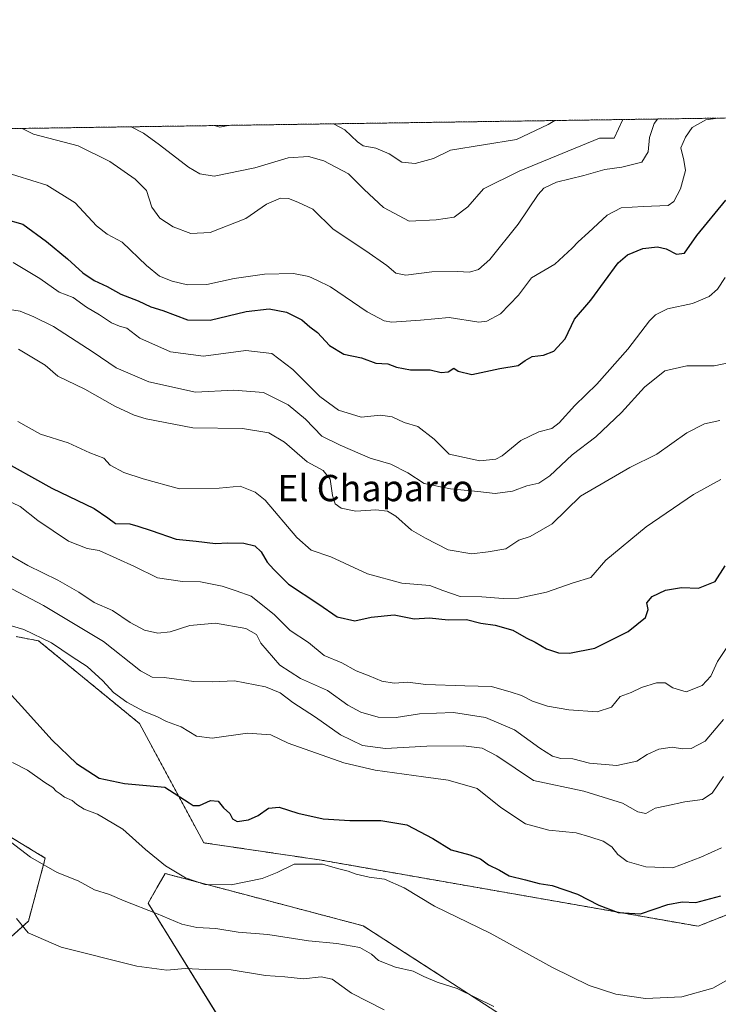
# Model space of a CAD drawing. Units: metres. Extents: x 600715 to 604176, y 4722224 to 4724588.
# Drawn here: x 601906 to 602118, y 4724289 to 4724588 of the extents above; entities that cross this region are included whole.
import ezdxf
from ezdxf.enums import TextEntityAlignment as Align

# ---------------------------------------------------------------- set-up
doc = ezdxf.new("R2010")
doc.units = ezdxf.units.M
doc.header["$MEASUREMENT"] = 0
doc.linetypes.add('TRAZOS', pattern=[0.75, 0.5, -0.25])
for name, color, linetype, lineweight in [('Arbolado forestal', 92, 'TRAZOS', 0), ('Arbolado forestal CxS', 92, 'Continuous', 0), ('Comarca CxS', 133, 'Continuous', 0), ('Comunidad Autónoma CxS', 142, 'Continuous', 0), ('Cultivos herbáceos CxS', 92, 'Continuous', 0), ('Curva de nivel maestra', 36, 'Continuous', 30), ('Curva de nivel normal', 36, 'Continuous', 0), ('Municipio CxS', 142, 'Continuous', 0), ('Provincia CxS', 1, 'Continuous', 0), ('Texto cartográfico', 19, 'Continuous', 0)]:
    doc.layers.add(name, color=color, linetype=linetype, lineweight=lineweight)
doc.styles.add('Arial', font='txt', dxfattribs={"height": 0.2})

# ---------------------------------------------------------------- blocks, each defined once
blk = doc.blocks.new('*U158')
at = {"layer": 'Cultivos herbáceos CxS', "color": 92, "linetype": 'Continuous', "lineweight": 0}
for points in [[(601896.41, 4724303.38, 516.28), (601908.18, 4724313.91, 514.06), (601913.32, 4724333.14, 509.29), (601902.29, 4724339.81, 509.52)], [(601904.44, 4724400.52, 496.03), (601911.29, 4724399.22, 495.32), (601941.97, 4724374.07, 497), (601961.55, 4724337.77, 502.85), (601997.35, 4724332.48, 504.15), (602111.89, 4724312.39, 501.47), (602134.53, 4724321.33, 503.24)], [(602142.73, 4724282.15, 510.56), (602116.31, 4724271.82, 508.83), (602091.87, 4724259.64, 511.6), (602010.05, 4724312.51, 506.93), (601973.99, 4724322.03, 505.51), (601949.77, 4724328.42, 505.26), (601947.28, 4724324.06, 507.15), (601944.61, 4724319.37, 509.1), (601969.72, 4724278.87, 520.65), (602004.38, 4724269.1, 524.98), (602050.35, 4724243.77, 526.08), (602084.49, 4724209.82, 527.39), (602099.81, 4724187.38, 530.05), (602112.17, 4724075.19, 519.13), (602124.67, 4724071.85, 521.36)]]:
    blk.add_polyline3d(points, dxfattribs=at)
blk = doc.blocks.new('*U166')
at = {"layer": 'Curva de nivel normal', "color": 36, "linetype": 'Continuous', "lineweight": 0}
blk.add_polyline3d([(601894.25, 4724430.1, 485), (601908.01, 4724422.19, 485), (601917.18, 4724417.66, 485), (601923.51, 4724414.03, 485), (601928.14, 4724410.92, 485), (601933.77, 4724408.47, 485), (601939.18, 4724404.76, 485), (601943.51, 4724402.49, 485), (601947.57, 4724401.55, 485), (601951.26, 4724401.91, 485), (601957.33, 4724403.87, 485), (601965.09, 4724404.62, 485), (601974.3, 4724402.96, 485), (601977.61, 4724401.18, 485), (601978.93, 4724398.54, 485), (601984.67, 4724391.83, 485), (601990.96, 4724387.74, 485), (601999.19, 4724384.07, 485), (602005.39, 4724379.6, 485), (602009.29, 4724377.5, 485), (602014.62, 4724375.98, 485), (602020.08, 4724375.88, 485), (602027.18, 4724377.04, 485), (602037.51, 4724377.39, 485), (602047.25, 4724375.94, 485), (602056.03, 4724372.13, 485), (602063.81, 4724366.54, 485), (602067.64, 4724364.09, 485), (602070.15, 4724363.44, 485), (602073.82, 4724363.28, 485), (602078.83, 4724362.04, 485), (602087.2, 4724361.28, 485), (602093.22, 4724362.64, 485), (602096.37, 4724364.64, 485), (602099.95, 4724366.26, 485), (602104.05, 4724366.9, 485), (602107.14, 4724366.38, 485), (602109.76, 4724366.47, 485), (602114.07, 4724368.74, 485), (602119.65, 4724375.28, 485)], dxfattribs=at)
blk = doc.blocks.new('*U168')
at = {"layer": 'Curva de nivel normal', "color": 36, "linetype": 'Continuous', "lineweight": 0}
blk.add_polyline3d([(601906.28, 4724555.13, 440), (601909.71, 4724553.38, 440), (601923.34, 4724549.78, 440), (601932.96, 4724545.08, 440), (601940.65, 4724539.72, 440), (601944.09, 4724536.26, 440), (601945.78, 4724531.16, 440), (601948.14, 4724527.85, 440), (601952.19, 4724525.14, 440), (601957.57, 4724523.12, 440), (601963.52, 4724523.51, 440), (601974.3, 4724527.76, 440), (601980.58, 4724532.12, 440), (601984.85, 4724533.91, 440), (601987.32, 4724533.84, 440), (601990.19, 4724532.71, 440), (601994.7, 4724530.55, 440), (602000.86, 4724524.5, 440), (602010.8, 4724517.88, 440), (602017.18, 4724513.47, 440), (602019.91, 4724511.09, 440), (602023.02, 4724510.51, 440), (602030.86, 4724511.46, 440), (602038.74, 4724511.63, 440), (602042.32, 4724511.36, 440), (602045.09, 4724512.19, 440), (602048.56, 4724515.21, 440), (602057.17, 4724526.02, 440), (602063.29, 4724535.06, 440), (602065.03, 4724536.91, 440), (602068.82, 4724538.76, 440), (602077.15, 4724540.8, 440), (602083.55, 4724542.66, 440), (602088.73, 4724543.29, 440), (602094.77, 4724544.82, 440), (602096.67, 4724548.05, 440), (602097.13, 4724552.35, 440), (602098.57, 4724556.59, 440), (602099.55, 4724557.99, 440)], dxfattribs=at)
blk = doc.blocks.new('*U169')
at = {"layer": 'Curva de nivel normal', "color": 36, "linetype": 'Continuous', "lineweight": 0}
blk.add_polyline3d([(601900.05, 4724542.11, 445), (601913.75, 4724537.89, 445), (601922.42, 4724532.52, 445), (601928.94, 4724525.53, 445), (601932.18, 4724522.99, 445), (601936.74, 4724520.48, 445), (601944.1, 4724513.4, 445), (601948.07, 4724510.19, 445), (601951.95, 4724508.67, 445), (601956.63, 4724507.54, 445), (601962.45, 4724507.59, 445), (601970.82, 4724509.47, 445), (601980, 4724510.83, 445), (601988.83, 4724510.97, 445), (601993.51, 4724510.04, 445), (601995.88, 4724508.98, 445), (602000.04, 4724506.9, 445), (602011.28, 4724499.29, 445), (602016.41, 4724496.58, 445), (602018.69, 4724496.16, 445), (602027.5, 4724496.76, 445), (602036.16, 4724497.57, 445), (602045.16, 4724496.2, 445), (602047.62, 4724496.48, 445), (602051.84, 4724498.7, 445), (602057.25, 4724504.44, 445), (602061.18, 4724509.67, 445), (602068.37, 4724513.85, 445), (602073.62, 4724518.68, 445), (602075.42, 4724520.66, 445), (602078.56, 4724523.44, 445), (602084.2, 4724528.76, 445), (602088.5, 4724530.92, 445), (602095.16, 4724531.38, 445), (602102.81, 4724531.66, 445), (602104.5, 4724532.87, 445), (602106.55, 4724536.72, 445), (602108.07, 4724542.37, 445), (602107.57, 4724545.44, 445), (602106.65, 4724549.25, 445), (602108.07, 4724552.51, 445), (602110.15, 4724555.43, 445), (602114.21, 4724557.79, 445), (602117.95, 4724558.26, 445)], dxfattribs=at)
blk = doc.blocks.new('*U171')
at = {"layer": 'Curva de nivel normal', "color": 36, "linetype": 'Continuous', "lineweight": 0}
blk.add_polyline3d([(601901.18, 4724500.22, 460), (601905.71, 4724499.51, 460), (601909.85, 4724497.84, 460), (601915.85, 4724494.9, 460), (601927.85, 4724487.08, 460), (601934.84, 4724482.3, 460), (601944.84, 4724478.07, 460), (601959.05, 4724474.88, 460), (601970.67, 4724475.52, 460), (601979.71, 4724474.81, 460), (601987.25, 4724471.02, 460), (601992.47, 4724466.7, 460), (601997.48, 4724461.48, 460), (602003.01, 4724458.74, 460), (602012.1, 4724454.77, 460), (602018.48, 4724452.97, 460), (602023.6, 4724450.29, 460), (602028.59, 4724447.09, 460), (602036.57, 4724445.46, 460), (602044.92, 4724444.66, 460), (602050.15, 4724444, 460), (602055.49, 4724444.75, 460), (602059.82, 4724446.41, 460), (602063.49, 4724447.23, 460), (602066.82, 4724449.39, 460), (602073.61, 4724455.82, 460), (602080.79, 4724461.33, 460), (602088.58, 4724468.74, 460), (602095.64, 4724476.41, 460), (602101.81, 4724481.33, 460), (602108.48, 4724482.94, 460), (602116.81, 4724482.88, 460), (602122.14, 4724484.04, 460)], dxfattribs=at)
blk = doc.blocks.new('*U172')
at = {"layer": 'Curva de nivel normal', "color": 36, "linetype": 'Continuous', "lineweight": 0}
blk.add_polyline3d([(601904.97, 4724465.98, 470), (601911.9, 4724462.08, 470), (601920.28, 4724459.47, 470), (601926.82, 4724456.39, 470), (601931.11, 4724454.77, 470), (601933.02, 4724452.66, 470), (601937.22, 4724450.42, 470), (601943.08, 4724448.56, 470), (601954.17, 4724445.49, 470), (601966.22, 4724445.7, 470), (601972.6, 4724446.29, 470), (601977.2, 4724444.46, 470), (601980.16, 4724442.02, 470), (601989.84, 4724430.7, 470), (601994.25, 4724426.79, 470), (602000.19, 4724424.75, 470), (602011.34, 4724419.56, 470), (602021.78, 4724416.75, 470), (602030.26, 4724416.09, 470), (602034.26, 4724414.57, 470), (602039.52, 4724412.76, 470), (602046.09, 4724412.64, 470), (602052.57, 4724412.11, 470), (602057.25, 4724412.23, 470), (602065.76, 4724414.07, 470), (602073.86, 4724416.9, 470), (602079.3, 4724418.48, 470), (602083.82, 4724423.75, 470), (602096.14, 4724433.88, 470), (602110.48, 4724443.72, 470), (602118.81, 4724448.26, 470)], dxfattribs=at)
blk = doc.blocks.new('*U173')
at = {"layer": 'Curva de nivel normal', "color": 36, "linetype": 'Continuous', "lineweight": 0}
blk.add_polyline3d([(601905.19, 4724487.99, 465), (601913.28, 4724483.14, 465), (601917.12, 4724479.77, 465), (601925.39, 4724475.76, 465), (601934.46, 4724470.64, 465), (601940.39, 4724467.9, 465), (601943.99, 4724466.78, 465), (601958.25, 4724464.05, 465), (601973.34, 4724463.84, 465), (601981.33, 4724462.55, 465), (601986.07, 4724459.66, 465), (601993.02, 4724453.66, 465), (601997.81, 4724451.01, 465), (602000.03, 4724448.46, 465), (602000.65, 4724443.46, 465), (602001.51, 4724440.86, 465), (602003.34, 4724439.61, 465), (602007.82, 4724438.69, 465), (602013.9, 4724439.12, 465), (602017.46, 4724438.71, 465), (602019.94, 4724437.15, 465), (602024.69, 4724432.9, 465), (602028.98, 4724430.45, 465), (602035.89, 4724426.93, 465), (602043.12, 4724425.65, 465), (602048.02, 4724426.3, 465), (602053.42, 4724427.2, 465), (602057.37, 4724429.84, 465), (602060.79, 4724430.99, 465), (602067.49, 4724434.86, 465), (602076.15, 4724443.24, 465), (602091.19, 4724451.98, 465), (602099.33, 4724456.01, 465), (602108.52, 4724462.48, 465), (602113.81, 4724465.23, 465), (602118.48, 4724466.27, 465)], dxfattribs=at)
blk = doc.blocks.new('*U176')
at = {"layer": 'Curva de nivel normal', "color": 36, "linetype": 'Continuous', "lineweight": 0}
blk.add_polyline3d([(602121.25, 4724398.12, 480), (602117.85, 4724392.94, 480), (602115.75, 4724388.44, 480), (602113.18, 4724385.59, 480), (602108.3, 4724383.73, 480), (602104.19, 4724384.96, 480), (602101.84, 4724386.46, 480), (602099.21, 4724386.48, 480), (602094.72, 4724385.06, 480), (602091.54, 4724383.55, 480), (602088.15, 4724382.24, 480), (602085.58, 4724379.05, 480), (602081.21, 4724377.65, 480), (602072.58, 4724378.21, 480), (602066.08, 4724379.38, 480), (602061.53, 4724380.84, 480), (602058.17, 4724382.54, 480), (602055.04, 4724383.56, 480), (602049.04, 4724385.34, 480), (602040.93, 4724385.48, 480), (602029.04, 4724385.96, 480), (602023.59, 4724386.65, 480), (602019.4, 4724386.33, 480), (602015.7, 4724386.91, 480), (602011.85, 4724388.57, 480), (602007.84, 4724390.09, 480), (602003.5, 4724392.5, 480), (601998.16, 4724394.81, 480), (601993.41, 4724398.67, 480), (601987.8, 4724402.39, 480), (601982.95, 4724407.2, 480), (601975.92, 4724412.79, 480), (601971.37, 4724414.41, 480), (601967.09, 4724415.81, 480), (601960.51, 4724417.14, 480), (601955.04, 4724417.28, 480), (601947.5, 4724418.43, 480), (601940.45, 4724421.79, 480), (601929.72, 4724426.72, 480), (601926.1, 4724427.28, 480), (601920.36, 4724429.54, 480), (601911.01, 4724435.86, 480), (601905.63, 4724440.14, 480), (601901.26, 4724442.23, 480)], dxfattribs=at)
blk = doc.blocks.new('*U177')
at = {"layer": 'Curva de nivel normal', "color": 36, "linetype": 'Continuous', "lineweight": 0}
blk.add_polyline3d([(601939.47, 4724555.62, 435), (601943.19, 4724553.69, 435), (601948.07, 4724550.14, 435), (601956.88, 4724543.38, 435), (601960.3, 4724541.33, 435), (601964.72, 4724540.61, 435), (601977.06, 4724543.09, 435), (601987.24, 4724546.13, 435), (601993.38, 4724546.56, 435), (601998.07, 4724545.25, 435), (602005.51, 4724541.35, 435), (602010.28, 4724536.5, 435), (602016.16, 4724531.08, 435), (602024, 4724526.92, 435), (602032.18, 4724527.36, 435), (602037.66, 4724528.17, 435), (602041.82, 4724531.3, 435), (602046.64, 4724536.7, 435), (602057.52, 4724542.1, 435), (602081.95, 4724552.12, 435), (602084.32, 4724552.16, 435), (602086.37, 4724552.19, 435), (602089.03, 4724557.84, 435)], dxfattribs=at)
blk = doc.blocks.new('*U178')
at = {"layer": 'Curva de nivel normal', "color": 36, "linetype": 'Continuous', "lineweight": 0}
for points in [[(602001.04, 4724556.53, 430), (602004.4, 4724554.72, 430), (602008.33, 4724551.03, 430), (602010.05, 4724549.86, 430), (602013.87, 4724549.08, 430), (602017.94, 4724547.44, 430), (602021.74, 4724544.83, 430), (602025.81, 4724544.43, 430), (602031.43, 4724545.96, 430), (602036.6, 4724548.5, 430), (602056.64, 4724551.75, 430), (602066.3, 4724556.36, 430), (602068.32, 4724557.53, 430)], [(601964.82, 4724556, 430), (601966.44, 4724555.48, 430), (601969, 4724555.99, 430), (601969.25, 4724556.06, 430)]]:
    blk.add_polyline3d(points, dxfattribs=at)
blk = doc.blocks.new('*U180')
at = {"layer": 'Curva de nivel normal', "color": 36, "linetype": 'Continuous', "lineweight": 0}
blk.add_polyline3d([(601904.58, 4724314.71, 515), (601908.16, 4724310.42, 515), (601918.14, 4724305.99, 515), (601941.19, 4724300.25, 515), (601950.27, 4724299.05, 515), (601955.9, 4724299.48, 515), (601962.12, 4724299.19, 515), (601969.83, 4724299.08, 515), (601980.33, 4724297.4, 515), (601986.16, 4724296.96, 515), (601991.83, 4724296.39, 515), (601997.22, 4724296.99, 515), (602000.64, 4724296.29, 515), (602006.46, 4724292.03, 515), (602016.36, 4724286.92, 515)], dxfattribs=at)
blk = doc.blocks.new('*U182')
at = {"layer": 'Curva de nivel normal', "color": 36, "linetype": 'Continuous', "lineweight": 0}
blk.add_polyline3d([(602126.87, 4724299.43, 505), (602116.34, 4724293.5, 505), (602106.98, 4724290.9, 505), (602095.86, 4724290.44, 505), (602086.84, 4724291.76, 505), (602078.78, 4724294.35, 505), (602067.59, 4724299.83, 505), (602048.69, 4724310.26, 505), (602031.68, 4724318.5, 505), (602022.54, 4724324.12, 505), (602016.47, 4724326.69, 505), (602011.82, 4724327.36, 505), (602007.88, 4724328.26, 505), (602005.42, 4724329.18, 505), (602002.21, 4724329.95, 505), (601997.62, 4724331.23, 505), (601989.05, 4724331.29, 505), (601983.83, 4724328.72, 505), (601979.32, 4724326.94, 505), (601969.85, 4724324.95, 505), (601961.9, 4724325.04, 505), (601955.94, 4724327.14, 505), (601949.86, 4724330.79, 505), (601943.76, 4724335.7, 505), (601936.94, 4724341.92, 505), (601929.24, 4724346.45, 505), (601925.14, 4724348.01, 505), (601922.88, 4724349.42, 505), (601921.47, 4724350.68, 505), (601919.12, 4724351.66, 505), (601917.85, 4724352.72, 505), (601916.65, 4724353.52, 505), (601915.65, 4724354.62, 505), (601913.15, 4724356.07, 505), (601907.89, 4724359.84, 505), (601903.32, 4724362.18, 505)], dxfattribs=at)
blk = doc.blocks.new('*U188')
at = {"layer": 'Curva de nivel normal', "color": 36, "linetype": 'Continuous', "lineweight": 0}
blk.add_polyline3d([(601903.54, 4724514.38, 455), (601911.61, 4724509.45, 455), (601917.54, 4724505.31, 455), (601921.83, 4724503.67, 455), (601925.84, 4724500.7, 455), (601929.8, 4724498.41, 455), (601933.5, 4724495.98, 455), (601935.88, 4724494.94, 455), (601938.12, 4724494.32, 455), (601942.12, 4724491.28, 455), (601951.39, 4724487.16, 455), (601961.47, 4724485.88, 455), (601974.34, 4724487.52, 455), (601982.2, 4724486.67, 455), (601988.59, 4724481.81, 455), (601996.83, 4724473.54, 455), (602002.48, 4724469.41, 455), (602009.42, 4724467.32, 455), (602015.3, 4724467.87, 455), (602018.87, 4724467.33, 455), (602022.45, 4724465.64, 455), (602026.66, 4724464.47, 455), (602031.57, 4724460.58, 455), (602036.16, 4724455.99, 455), (602045.52, 4724453.97, 455), (602050.38, 4724454.53, 455), (602052.32, 4724455.5, 455), (602057.96, 4724460.14, 455), (602063.5, 4724462.8, 455), (602067.37, 4724463.78, 455), (602069.67, 4724465.53, 455), (602074.37, 4724470.85, 455), (602081.12, 4724477.32, 455), (602090.52, 4724487.92, 455), (602097.16, 4724496.58, 455), (602098.98, 4724498.41, 455), (602102.65, 4724500.24, 455), (602110.17, 4724501.9, 455), (602115.32, 4724504.01, 455), (602117.81, 4724506.26, 455), (602120.14, 4724509.74, 455)], dxfattribs=at)
blk = doc.blocks.new('*U189')
at = {"layer": 'Curva de nivel normal', "color": 36, "linetype": 'Continuous', "lineweight": 0}
blk.add_polyline3d([(601899.56, 4724404.75, 495), (601906.78, 4724402.64, 495), (601915.25, 4724398.63, 495), (601921.51, 4724394.32, 495), (601926.1, 4724391.39, 495), (601930.85, 4724387.04, 495), (601934.08, 4724383.54, 495), (601938.11, 4724380.56, 495), (601943.42, 4724377.74, 495), (601947.24, 4724376.2, 495), (601950.24, 4724374.66, 495), (601954.69, 4724373.04, 495), (601959.36, 4724370.25, 495), (601964.06, 4724369.56, 495), (601974.82, 4724371.14, 495), (601981.97, 4724370.62, 495), (601987.24, 4724368.12, 495), (602004.17, 4724362.1, 495), (602013.63, 4724359.92, 495), (602028.34, 4724357.89, 495), (602035.89, 4724356.85, 495), (602044.74, 4724354.31, 495), (602051.89, 4724348.5, 495), (602059.41, 4724343.59, 495), (602066.53, 4724341.62, 495), (602074.78, 4724340.8, 495), (602079, 4724339.56, 495), (602083.06, 4724338.29, 495), (602085.68, 4724336.58, 495), (602087.48, 4724334.26, 495), (602090.34, 4724332.11, 495), (602096, 4724330.46, 495), (602104.22, 4724330.13, 495), (602112.69, 4724333.42, 495), (602119.06, 4724336.2, 495)], dxfattribs=at)
blk = doc.blocks.new('*U191')
at = {"layer": 'Curva de nivel normal', "color": 36, "linetype": 'Continuous', "lineweight": 0}
blk.add_polyline3d([(601895.49, 4724418.96, 490), (601912.78, 4724410.01, 490), (601931.01, 4724399, 490), (601942.29, 4724390.07, 490), (601945.84, 4724388.14, 490), (601949.51, 4724388.04, 490), (601958.51, 4724386.86, 490), (601964.17, 4724386.78, 490), (601970.84, 4724387.09, 490), (601980.32, 4724385.18, 490), (601984.78, 4724383.36, 490), (601988.62, 4724380.5, 490), (601995.5, 4724376.04, 490), (602003.1, 4724370.65, 490), (602009.8, 4724367.35, 490), (602016.8, 4724366.47, 490), (602029.4, 4724367.2, 490), (602040.58, 4724367.25, 490), (602046.18, 4724366.56, 490), (602050.71, 4724364.28, 490), (602061.87, 4724356.77, 490), (602077.13, 4724353.44, 490), (602088.88, 4724349.81, 490), (602093.59, 4724347.16, 490), (602095.99, 4724346.7, 490), (602098.86, 4724348.29, 490), (602102.32, 4724348.99, 490), (602107.83, 4724350.19, 490), (602113.23, 4724350.94, 490), (602116.16, 4724352.83, 490), (602119.61, 4724357.9, 490)], dxfattribs=at)
blk = doc.blocks.new('*U195')
at = {"layer": 'Curva de nivel maestra', "color": 36, "linetype": 'Continuous', "lineweight": 30}
blk.add_polyline3d([(601898.47, 4724455.02, 475), (601915.35, 4724445.68, 475), (601928.21, 4724439.48, 475), (601932.38, 4724436.68, 475), (601934.63, 4724434.93, 475), (601939.06, 4724434.86, 475), (601941.5, 4724434.11, 475), (601945.5, 4724432.82, 475), (601953.13, 4724430.14, 475), (601959.21, 4724429.5, 475), (601965.1, 4724428.86, 475), (601968.89, 4724429.06, 475), (601973.74, 4724428.93, 475), (601977.1, 4724428.12, 475), (601978.97, 4724426.29, 475), (601980.86, 4724423.15, 475), (601982.83, 4724420.88, 475), (601987.28, 4724416.49, 475), (601996.5, 4724410.42, 475), (602002.16, 4724406.5, 475), (602007.5, 4724405.32, 475), (602012.5, 4724406.47, 475), (602019.5, 4724407.18, 475), (602025.5, 4724405.9, 475), (602030.16, 4724406.17, 475), (602035.83, 4724405.66, 475), (602041.49, 4724405.74, 475), (602045.82, 4724404.58, 475), (602050.16, 4724404.01, 475), (602055.53, 4724402.51, 475), (602059.56, 4724400.12, 475), (602062.39, 4724398.78, 475), (602065.83, 4724396.82, 475), (602069.47, 4724395.56, 475), (602072.82, 4724395.46, 475), (602080.48, 4724396.95, 475), (602090.62, 4724402.05, 475), (602095.92, 4724406.32, 475), (602096.71, 4724408.72, 475), (602096.29, 4724410.75, 475), (602097.96, 4724412.73, 475), (602101.95, 4724414.62, 475), (602106.88, 4724415.47, 475), (602112, 4724415.26, 475), (602117.14, 4724417.26, 475), (602120.14, 4724422.02, 475)], dxfattribs=at)
blk = doc.blocks.new('*U199')
at = {"layer": 'Curva de nivel maestra', "color": 36, "linetype": 'Continuous', "lineweight": 30}
blk.add_polyline3d([(601894.85, 4724529.24, 450), (601906.45, 4724525.98, 450), (601913.68, 4724520.73, 450), (601920.1, 4724515.48, 450), (601924.78, 4724511.16, 450), (601928.21, 4724508.85, 450), (601932.16, 4724507, 450), (601936.28, 4724504.73, 450), (601941.62, 4724502.66, 450), (601945.44, 4724500.87, 450), (601949.08, 4724499.7, 450), (601956.57, 4724496.94, 450), (601963.44, 4724496.81, 450), (601974.46, 4724499.46, 450), (601981.46, 4724500.2, 450), (601986.72, 4724499.25, 450), (601991.37, 4724496.9, 450), (601993.78, 4724494.81, 450), (601996.14, 4724492.99, 450), (601999.79, 4724489.09, 450), (602004.15, 4724486.49, 450), (602009.5, 4724485.36, 450), (602013.83, 4724483.68, 450), (602017.5, 4724483.5, 450), (602020.16, 4724482.48, 450), (602024.38, 4724481.72, 450), (602030.38, 4724481.69, 450), (602033.72, 4724480.86, 450), (602035.83, 4724481.03, 450), (602037.6, 4724482.23, 450), (602038.93, 4724481.27, 450), (602043.04, 4724480.25, 450), (602051.58, 4724482.12, 450), (602057.17, 4724482.95, 450), (602059.34, 4724484.55, 450), (602061.46, 4724485.75, 450), (602064.91, 4724486.16, 450), (602068.04, 4724487.37, 450), (602071.49, 4724491.08, 450), (602074.26, 4724497.1, 450), (602079.27, 4724502.85, 450), (602087.6, 4724514.25, 450), (602090.39, 4724516.64, 450), (602095.14, 4724518.63, 450), (602099.51, 4724519.14, 450), (602102.22, 4724518.51, 450), (602105.32, 4724516.82, 450), (602107.76, 4724517.15, 450), (602111.55, 4724522.52, 450), (602120.36, 4724533.33, 450)], dxfattribs=at)
blk = doc.blocks.new('*U201')
at = {"layer": 'Curva de nivel maestra', "color": 36, "linetype": 'Continuous', "lineweight": 30}
blk.add_polyline3d([(601896.76, 4724389.47, 500), (601906.09, 4724379.37, 500), (601915.42, 4724369.04, 500), (601922.79, 4724361.92, 500), (601929.76, 4724357.44, 500), (601937.41, 4724355.84, 500), (601949.68, 4724354.68, 500), (601957.07, 4724349.89, 500), (601958.34, 4724349.09, 500), (601960.27, 4724349.17, 500), (601963.56, 4724350.62, 500), (601965.88, 4724350.47, 500), (601967.5, 4724348.38, 500), (601969.49, 4724346.7, 500), (601970.22, 4724345.1, 500), (601971.68, 4724344.29, 500), (601975.13, 4724344.78, 500), (601978.04, 4724346.1, 500), (601981.25, 4724348.29, 500), (601984.44, 4724348.63, 500), (601990.19, 4724346.81, 500), (601997.88, 4724345.1, 500), (602005.96, 4724344.52, 500), (602015.38, 4724344.6, 500), (602023.31, 4724343.2, 500), (602031.24, 4724339.13, 500), (602036.78, 4724335.67, 500), (602042.5, 4724334.13, 500), (602045.72, 4724332.89, 500), (602048.15, 4724331.02, 500), (602051.49, 4724329.44, 500), (602054.46, 4724327.77, 500), (602059.4, 4724326.51, 500), (602063.57, 4724325.38, 500), (602067.56, 4724324.78, 500), (602075.26, 4724322.16, 500), (602081.76, 4724318.79, 500), (602087.59, 4724316.53, 500), (602094.42, 4724316.12, 500), (602102.69, 4724319.03, 500), (602107.03, 4724319.78, 500), (602111.19, 4724319.58, 500), (602118.82, 4724321.68, 500)], dxfattribs=at)

msp = doc.modelspace()

# ---------------------------------------------------------------- linework, layer by layer
at = {"layer": 'Arbolado forestal', "color": 92, "linetype": 'TRAZOS', "lineweight": 0}
for points in [[(601578.47, 4724550.28, 446.29), (602155.31, 4724558.82, 442.2), (602156.32, 4724558.83, 442.01), (602157.33, 4724558.85, 442.16), (602180.86, 4724559.2, 444.37)], [(602134.53, 4724321.33, 503.24), (602111.89, 4724312.39, 501.47), (601997.35, 4724332.48, 504.15), (601961.54, 4724337.77, 502.85), (601941.97, 4724374.07, 497), (601911.29, 4724399.22, 495.32), (601904.44, 4724400.52, 496.03)], [(601902.29, 4724339.81, 509.52), (601913.32, 4724333.14, 509.29), (601908.18, 4724313.91, 514.06), (601896.41, 4724303.38, 516.28)], [(602124.67, 4724071.85, 521.36), (602112.16, 4724075.19, 519.13), (602099.81, 4724187.38, 530.05), (602084.49, 4724209.82, 527.38), (602050.35, 4724243.77, 526.08), (602004.38, 4724269.1, 524.98), (601969.71, 4724278.87, 520.65), (601944.61, 4724319.37, 509.1), (601947.28, 4724324.06, 507.15), (601949.77, 4724328.42, 505.26), (601973.99, 4724322.03, 505.51), (602010.05, 4724312.51, 506.92), (602091.87, 4724259.64, 511.6), (602116.31, 4724271.82, 508.83), (602142.73, 4724282.15, 510.56)]]:
    msp.add_polyline3d(points, dxfattribs=at)
at = {"layer": 'Arbolado forestal CxS', "color": 92, "linetype": 'Continuous', "lineweight": 0}
for points in [[(601578.47, 4724550.28, 446.29), (602180.86, 4724559.2, 444.37), (602218.99, 4724539.21, 456.29), (602240.97, 4724512.04, 465.5), (602256.49, 4724474.52, 476.45), (602275.47, 4724457.2, 483.27), (602301.61, 4724452.95, 492.08), (602312.09, 4724438.29, 496.39), (602322.44, 4724431.82, 499.35), (602372.3, 4724445.55, 502.33), (602394.38, 4724466.01, 501.15), (602403.61, 4724493.26, 498.57), (602418.13, 4724528.86, 493.17), (602440.12, 4724526.27, 493.8), (602464.69, 4724535.33, 486.77), (602471.85, 4724563.5, 478.88), (602737.7, 4724567.44, 490.71)], [(602134.53, 4724321.33, 503.24), (602111.89, 4724312.39, 501.47), (601997.35, 4724332.48, 504.15), (601961.54, 4724337.77, 502.85), (601941.97, 4724374.07, 497), (601911.29, 4724399.22, 495.32), (601904.44, 4724400.52, 496.03)], [(601902.29, 4724339.81, 509.52), (601913.32, 4724333.14, 509.29), (601908.18, 4724313.91, 514.06), (601896.41, 4724303.38, 516.28)], [(602124.67, 4724071.85, 521.36), (602112.17, 4724075.19, 519.13), (602099.81, 4724187.38, 530.05), (602084.49, 4724209.82, 527.39), (602050.35, 4724243.77, 526.08), (602004.38, 4724269.1, 524.98), (601969.72, 4724278.87, 520.65), (601944.61, 4724319.37, 509.1), (601947.28, 4724324.06, 507.15), (601949.77, 4724328.42, 505.26), (601973.99, 4724322.03, 505.51), (602010.05, 4724312.51, 506.93), (602091.87, 4724259.64, 511.6), (602116.31, 4724271.82, 508.83), (602142.73, 4724282.15, 510.56)]]:
    msp.add_polyline3d(points, dxfattribs=at)
at = {"layer": 'Comarca CxS', "color": 133, "linetype": 'Continuous', "lineweight": 0}
msp.add_polyline3d([(604176.28, 4722274.92, 508.69), (600760.6, 4722224.36, 419.18), (600726.96, 4724537.68, 448.54), (604141.52, 4724588.21, 456.42), (604176.28, 4722274.92, 508.69)], close=True, dxfattribs=at)
msp.add_polyline3d([(604176.28, 4722274.92, 508.69), (600760.6, 4722224.36, 419.18), (600726.96, 4724537.68, 448.54), (604141.52, 4724588.21, 456.42), (604176.28, 4722274.92, 508.69)], close=True, dxfattribs=at)
at = {"layer": 'Comunidad Autónoma CxS', "color": 142, "linetype": 'Continuous', "lineweight": 0}
msp.add_polyline3d([(604176.28, 4722274.92, 508.69), (600760.6, 4722224.36, 419.18), (600726.96, 4724537.68, 448.54), (601291.67, 4724546.04, 425.21), (601372.83, 4724547.24, 427.06), (604141.52, 4724588.21, 456.42), (604176.28, 4722274.92, 508.69)], close=True, dxfattribs=at)
msp.add_polyline3d([(604176.28, 4722274.92, 508.69), (600760.6, 4722224.36, 419.18), (600726.96, 4724537.68, 448.54), (601291.67, 4724546.04, 425.21), (601372.83, 4724547.24, 427.06), (604141.52, 4724588.21, 456.42), (604176.28, 4722274.92, 508.69)], close=True, dxfattribs=at)
at = {"layer": 'Cultivos herbáceos CxS', "color": 92, "linetype": 'Continuous', "lineweight": 0}
for points in [[(602134.53, 4724321.33, 503.24), (602111.89, 4724312.39, 501.47), (601997.35, 4724332.48, 504.15), (601961.54, 4724337.77, 502.85), (601941.97, 4724374.07, 497), (601911.29, 4724399.22, 495.32), (601904.44, 4724400.52, 496.03)], [(601902.29, 4724339.81, 509.52), (601913.32, 4724333.14, 509.29), (601908.18, 4724313.91, 514.06), (601896.41, 4724303.38, 516.28)], [(602124.67, 4724071.85, 521.36), (602112.16, 4724075.19, 519.13), (602099.81, 4724187.38, 530.05), (602084.49, 4724209.82, 527.38), (602050.35, 4724243.77, 526.08), (602004.38, 4724269.1, 524.98), (601969.71, 4724278.87, 520.65), (601944.61, 4724319.37, 509.1), (601947.28, 4724324.06, 507.15), (601949.77, 4724328.42, 505.26), (601973.99, 4724322.03, 505.51), (602010.05, 4724312.51, 506.92), (602091.87, 4724259.64, 511.6), (602116.31, 4724271.82, 508.83), (602142.73, 4724282.15, 510.56)]]:
    msp.add_polyline3d(points, dxfattribs=at)
at = {"layer": 'Curva de nivel normal', "color": 36, "linetype": 'Continuous', "lineweight": 0}
msp.add_polyline3d([(601902.72, 4724338.08, 510), (601908.86, 4724333.39, 510), (601916.89, 4724328.76, 510), (601923.34, 4724326.21, 510), (601928.3, 4724323.51, 510), (601932.83, 4724322.04, 510), (601937.3, 4724320.08, 510), (601947.11, 4724316.28, 510), (601954.88, 4724313, 510), (601959.43, 4724311.98, 510), (601965.16, 4724311.65, 510), (601972.04, 4724310.63, 510), (601980.98, 4724309.88, 510), (601993.38, 4724307.97, 510), (602001.97, 4724307.13, 510), (602009, 4724305.9, 510), (602012.52, 4724303.86, 510), (602014.67, 4724301.96, 510), (602019.83, 4724299.94, 510), (602025.22, 4724298.73, 510), (602028.48, 4724297.08, 510), (602032.57, 4724295.36, 510), (602038.63, 4724293.46, 510), (602049.78, 4724287.92, 510)], dxfattribs=at)
at = {"layer": 'Municipio CxS', "color": 142, "linetype": 'Continuous', "lineweight": 0}
msp.add_polyline3d([(601372.83, 4724547.24, 427.06), (604141.52, 4724588.21, 456.42)], dxfattribs=at)
msp.add_polyline3d([(601372.83, 4724547.24, 427.06), (604141.52, 4724588.21, 456.42)], dxfattribs=at)
at = {"layer": 'Provincia CxS', "color": 1, "linetype": 'Continuous', "lineweight": 0}
msp.add_polyline3d([(600966.45, 4722227.41, 447.69), (600760.6, 4722224.36, 419.18), (600726.96, 4724537.68, 448.54), (601372.83, 4724547.24, 427.06), (604141.52, 4724588.21, 456.42), (604155.1, 4723684.52, 641.14), (604176.28, 4722274.92, 508.69), (601654.43, 4722237.59, 447.52), (600966.45, 4722227.41, 447.69)], close=True, dxfattribs=at)
msp.add_polyline3d([(600966.45, 4722227.41, 447.69), (600760.6, 4722224.36, 419.18), (600726.96, 4724537.68, 448.54), (601372.83, 4724547.24, 427.06), (604141.52, 4724588.21, 456.42), (604155.1, 4723684.52, 641.14), (604176.28, 4722274.92, 508.69), (601654.43, 4722237.59, 447.52), (600966.45, 4722227.41, 447.69)], close=True, dxfattribs=at)

# ---------------------------------------------------------------- block references
at = {"layer": 'Cultivos herbáceos CxS', "color": 92, "linetype": 'Continuous', "lineweight": 0}
msp.add_blockref('*U158', (0, 0), dxfattribs=at)
at = {"layer": 'Curva de nivel maestra', "color": 36, "linetype": 'Continuous', "lineweight": 30}
for name in ['*U199', '*U195', '*U201']:
    msp.add_blockref(name, (0, 0), dxfattribs=at)
at = {"layer": 'Curva de nivel normal', "color": 36, "linetype": 'Continuous', "lineweight": 0}
for name in ['*U188', '*U171', '*U173', '*U172', '*U176', '*U166', '*U191', '*U189', '*U182', '*U180', '*U168', '*U177', '*U178', '*U169']:
    msp.add_blockref(name, (0, 0), dxfattribs=at)

# ---------------------------------------------------------------- texts
at = {"layer": 'Texto cartográfico', "color": 19, "linetype": 'Continuous', "lineweight": 0, "style": 'Arial'}
msp.add_text('El Chaparro', height=8, dxfattribs=at).set_placement((602013.76, 4724445.7), align=Align.MIDDLE_CENTER)

doc.saveas('drawing.dxf')
